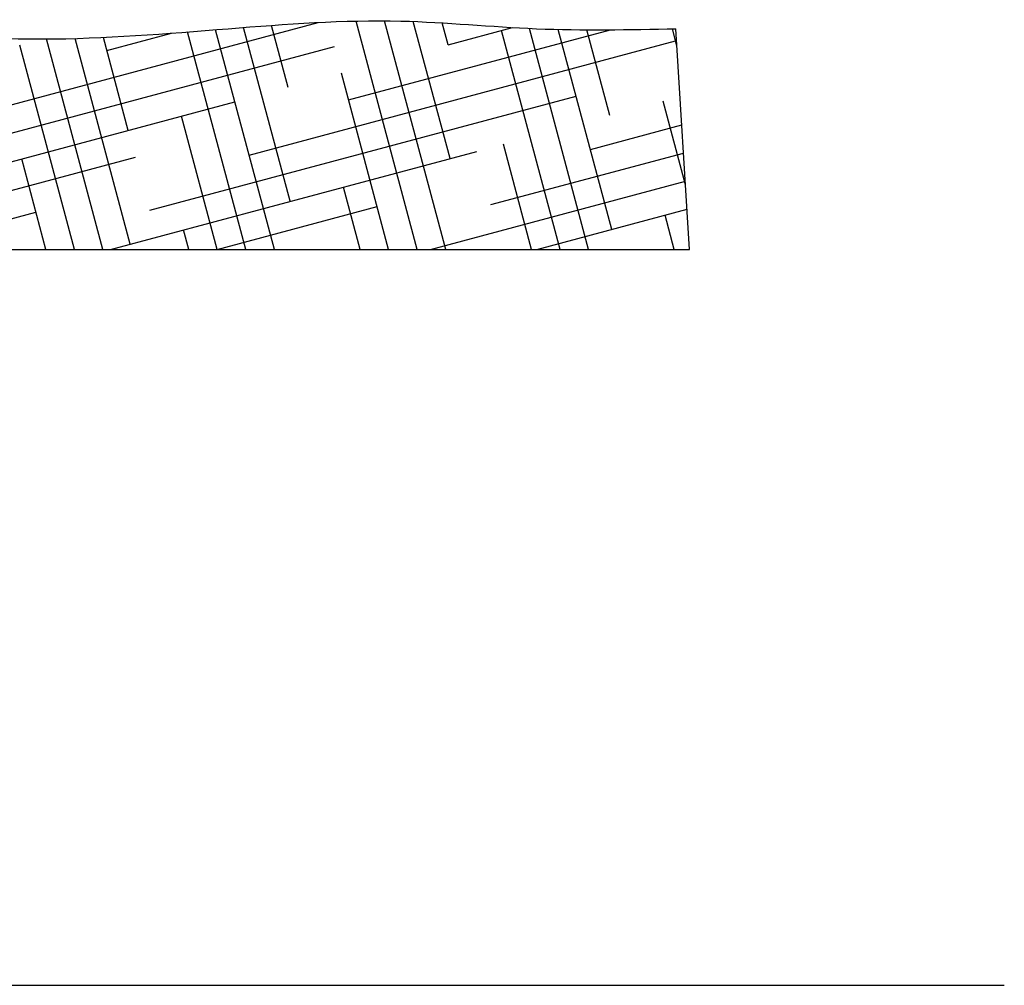
# Model space of a CAD drawing. Extents: x 1 to 50.8, y 1.4 to 45.6.
# Drawn here: x 46.3 to 47.4, y 4.5 to 5.6 of the extents above; entities that cross this region are included whole.
import ezdxf

# ---------------------------------------------------------------- set-up
doc = ezdxf.new("R2010")
doc.units = 0
doc.header["$MEASUREMENT"] = 0
doc.layers.get('0').update_dxf_attribs({"linetype": 'CONTINUOUS'})
for name, color, linetype in [('FIBERGLASS', 7, 'CONTINUOUS'), ('HATCH', 124, 'CONTINUOUS'), ('TEXT', 8, 'CONTINUOUS')]:
    doc.layers.add(name, color=color, linetype=linetype)
doc.styles.add('DIMS', font='stylu.ttf')
doc.dimstyles.new('EDON$7', dxfattribs={"dimscale": 4, "dimtxt": 0.125, "dimasz": 0.1875, "dimexe": 0.1875, "dimexo": 0.0625, "dimgap": 0.0625, "dimtad": 3, "dimdec": 4, "dimzin": 3, "dimdsep": 46, "dimlunit": 4, "dimtxsty": 'DIMS', "dimcen": 0.0625, "dimclrd": 256, "dimclre": 256, "dimclrt": 256, "dimaunit": 1, "dimadec": 0, "dimazin": 0, "dimtfac": 1, "dimtdec": 4, "dimtofl": 0, "dimtmove": 2, "dimatfit": 3, "dimfxl": 0, "dimfrac": 2, "dimtolj": 1, "dimtzin": 0, "dimarcsym": 0})

# ---------------------------------------------------------------- blocks, each defined once
blk = doc.blocks.new('*X74')
at = {"color": 0, "ltscale": 2}
for p, q in [((42.8884, 20.4457), (42.8656, 20.5307)), ((42.9271, 20.4219), (42.8984, 20.529)), ((43.1824, 20.4352), (43.5342, 20.5295)), ((43.6466, 20.2724), (43.5773, 20.5311)), ((43.6789, 20.2724), (43.6096, 20.5314)), ((43.6837, 20.3754), (43.6421, 20.5307)), ((43.6815, 20.5043), (43.6749, 20.529)), ((42.9085, 20.4913), (43.0191, 20.5209)), ((42.9549, 20.439), (42.9313, 20.5271)), ((43.082, 20.3269), (43.0302, 20.5201)), ((43.1207, 20.3031), (43.0632, 20.5176)), ((43.295, 20.4978), (43.3683, 20.5174)), ((43.4525, 20.2724), (43.3865, 20.5188)), ((43.4848, 20.2724), (43.4181, 20.5213)), ((43.5026, 20.3269), (43.4498, 20.5238)), ((43.5004, 20.4557), (43.4815, 20.5262)), ((43.5689, 20.4417), (43.8655, 20.5212)), ((43.6815, 20.5043), (43.7545, 20.5238)), ((43.8083, 20.2724), (43.7419, 20.5205)), ((43.8407, 20.2724), (43.7736, 20.5228)), ((43.867, 20.2951), (43.8063, 20.5216)), ((43.8648, 20.424), (43.8387, 20.5212)), ((43.9407, 20.5031), (43.9355, 20.5224)), ((42.8795, 20.4511), (43.115, 20.5142)), ((43.1382, 20.3587), (43.0962, 20.5154)), ((43.136, 20.4875), (43.1291, 20.5134)), ((43.2907, 20.2724), (43.2268, 20.5108)), ((43.3215, 20.2784), (43.259, 20.5114)), ((43.3193, 20.4072), (43.2911, 20.5126)), ((43.4562, 20.3792), (43.9392, 20.5086)), ((42.9162, 20.4286), (43.1662, 20.4956)), ((43.0697, 20.3727), (43.5527, 20.5021)), ((43.2583, 20.2724), (43.1964, 20.5037)), ((43.6142, 20.2724), (43.5608, 20.4719)), ((43.0433, 20.3506), (43.0153, 20.4552)), ((43.063, 20.3385), (43.44, 20.4396)), ((43.3436, 20.3167), (43.8265, 20.4461)), ((43.9505, 20.3456), (43.9252, 20.4402)), ((42.9529, 20.4061), (43.0535, 20.4331)), ((43.4201, 20.2724), (43.3797, 20.4234)), ((43.8427, 20.3857), (43.9463, 20.4135)), ((43.2993, 20.2724), (43.7139, 20.3835)), ((43.776, 20.2724), (43.7441, 20.3916)), ((43.0997, 20.316), (43.3274, 20.377)), ((43.226, 20.2724), (43.1986, 20.3749)), ((43.73, 20.3232), (43.9483, 20.3816)), ((43.5819, 20.2724), (43.5629, 20.3431)), ((43.6615, 20.2724), (43.9502, 20.3498)), ((43.42, 20.2724), (43.6012, 20.321)), ((43.7822, 20.2724), (43.9522, 20.318)), ((43.1364, 20.2935), (43.2147, 20.3145)), ((43.9377, 20.2724), (43.9273, 20.3113)), ((43.3878, 20.2724), (43.3818, 20.2946))]:
    blk.add_line(p, q, dxfattribs=at)

msp = doc.modelspace()

# ---------------------------------------------------------------- linework, layer by layer
at = {"layer": 'FIBERGLASS', "ltscale": 2}
msp.add_line((47.045566, 5.359996), (47.029929, 5.609996), dxfattribs=at)
at = {"layer": 'FIBERGLASS', "color": 5, "ltscale": 2}
msp.add_line((46.261183, 5.359996), (47.045566, 5.359996), dxfattribs=at)
msp.add_open_spline([(45.943649, 5.618847), (45.991981, 5.616785), (46.115148, 5.608548), (46.308252, 5.592316), (46.518139, 5.609829), (46.704651, 5.624132), (46.873351, 5.606717), (46.977244, 5.608892), (47.029929, 5.609996)], degree=3, knots=[5.20055064, 5.20055064, 5.20055064, 5.20055064, 5.34563698, 5.57026346, 5.7807026, 5.97645714, 6.13000899, 6.28798875, 6.28798875, 6.28798875, 6.28798875], dxfattribs=at)

# ---------------------------------------------------------------- block references
at = {"layer": 'HATCH', "ltscale": 2}
msp.add_blockref('*X74', (3.090485, -14.912445), dxfattribs=at)

# ---------------------------------------------------------------- leaders
at = {"layer": 'TEXT', "ltscale": 2}
msp.add_leader([(43.657061, 5.609996), (45.562688, 4.5263), (47.401909, 4.5263)], dimstyle='EDON$7', override={"dimlfac": 0.5}, dxfattribs=at)

doc.saveas('drawing.dxf')
